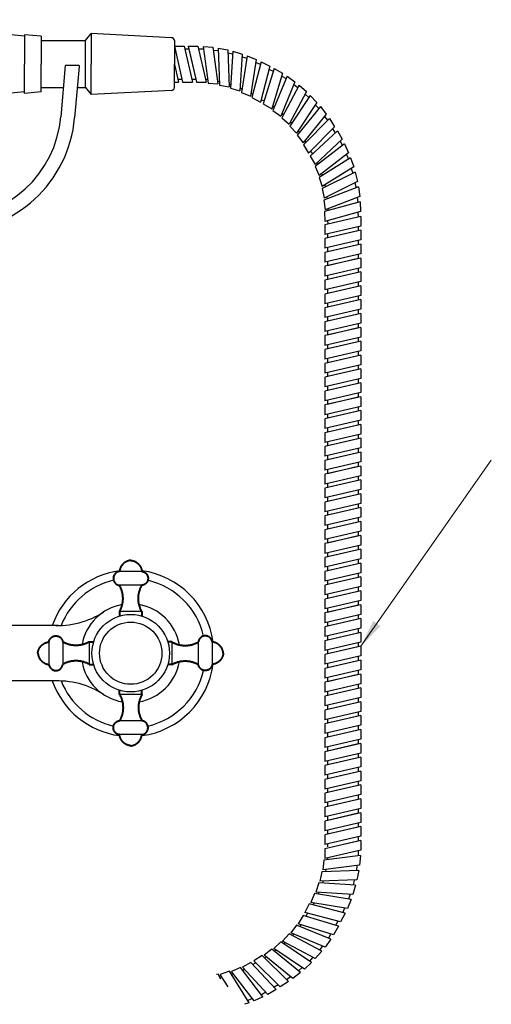
# Model space of a CAD drawing. Units: millimetres. Extents: x -1600 to 7232, y -3648 to 523.
# Drawn here: x 51 to 221, y -1912 to -1557 of the extents above; entities that cross this region are included whole.
import ezdxf

# ---------------------------------------------------------------- set-up
doc = ezdxf.new("R2010")
doc.units = ezdxf.units.MM
doc.layers.add('OUTLINE', color=70, linetype='Continuous', lineweight=40)
doc.styles.add('style1', font='GOTHIC.TTF')
doc.dimstyles.new('400', dxfattribs={"dimtxt": 10, "dimasz": 10, "dimexe": 1.25, "dimexo": 10, "dimgap": 2, "dimtad": 0, "dimtih": 1, "dimtoh": 1, "dimtxsty": 'style1', "dimcen": 0, "dimadec": 0, "dimazin": 0, "dimtfac": 1, "dimtmove": 0, "dimatfit": 3, "dimfxl": 1, "dimlwd": 9, "dimlwe": 9, "dimarcsym": 0})

msp = doc.modelspace()

# ---------------------------------------------------------------- linework, layer by layer
for p, q in [((53.187, -1562.791), (-6.813, -1556.791)), ((75.187, -1564.291), (77.187, -1561.791)), ((77.187, -1561.791), (77.187, -1572.791)), ((106.187, -1563.291), (77.187, -1561.791)), ((53.187, -1562.191), (53.187, -1572.791)), ((59.187, -1562.791), (53.187, -1562.191)), ((59.187, -1562.791), (53.187, -1562.191)), ((59.187, -1562.791), (59.187, -1572.791)), ((59.187, -1564.291), (75.187, -1564.291)), ((75.187, -1581.291), (75.187, -1564.291)), ((107.187, -1564.291), (107.187, -1572.791)), ((107.187, -1566.291), (110.687, -1566.291)), ((107.187, -1566.291), (110.187, -1579.291)), ((110.687, -1566.291), (113.687, -1579.291)), ((110.917, -1567.291), (112.417, -1567.291)), ((112.187, -1566.291), (115.687, -1566.291)), ((112.187, -1566.291), (115.187, -1579.291)), ((112.417, -1567.291), (114.956, -1578.291)), ((115.687, -1566.291), (118.687, -1579.291)), ((115.917, -1567.291), (117.725, -1567.291)), ((117.609, -1566.407), (121.093, -1566.743)), ((117.609, -1566.407), (119.349, -1579.635)), ((121.093, -1566.743), (122.833, -1579.97)), ((121.226, -1567.76), (123.026, -1567.934)), ((122.995, -1567.043), (126.43, -1567.711)), ((122.995, -1567.043), (123.459, -1580.376)), ((126.43, -1567.711), (126.895, -1581.044)), ((126.466, -1568.736), (128.241, -1569.081)), ((128.295, -1568.192), (127.479, -1581.508)), ((128.295, -1568.192), (131.651, -1569.186)), ((131.651, -1569.186), (130.835, -1582.502)), ((133.461, -1569.843), (131.373, -1583.02)), ((131.588, -1570.21), (133.322, -1570.723)), ((133.461, -1569.843), (136.706, -1571.154)), ((136.706, -1571.154), (134.618, -1584.332)), ((138.445, -1571.982), (135.103, -1584.899)), ((136.546, -1572.168), (138.222, -1572.845)), ((138.445, -1571.982), (141.549, -1573.598)), ((53.187, -1583.391), (53.187, -1572.791)), ((59.187, -1582.791), (59.187, -1572.791)), ((67.886, -1573.291), (66.269, -1591.777)), ((72.886, -1573.291), (67.886, -1573.291)), ((72.867, -1573.727), (71.25, -1592.213)), ((72.886, -1573.291), (72.867, -1573.727)), ((77.187, -1583.791), (77.187, -1572.791)), ((107.187, -1581.291), (107.187, -1572.791)), ((107.187, -1572.962), (108.647, -1579.291)), ((141.549, -1573.598), (138.208, -1586.515)), ((143.16, -1574.37), (139.258, -1587.128)), ((141.292, -1574.592), (142.845, -1575.4)), ((146.191, -1576.12), (142.289, -1588.878)), ((143.16, -1574.37), (146.191, -1576.12)), ((107.187, -1579.291), (108.647, -1579.291)), ((108.416, -1578.291), (109.956, -1578.291)), ((110.187, -1579.291), (110.687, -1579.291)), ((110.187, -1579.291), (113.687, -1579.291)), ((113.456, -1578.291), (114.956, -1578.291)), ((115.187, -1579.291), (118.687, -1579.291)), ((118.456, -1578.291), (119.172, -1578.291)), ((119.349, -1579.635), (122.833, -1579.97)), ((122.699, -1578.953), (123.412, -1579.022)), ((147.798, -1577.182), (142.691, -1589.507)), ((150.647, -1579.214), (145.54, -1591.54)), ((145.891, -1577.101), (147.456, -1578.005)), ((147.798, -1577.182), (150.647, -1579.214)), ((53.187, -1582.791), (-6.813, -1588.791)), ((59.187, -1582.791), (53.187, -1583.391)), ((59.187, -1582.791), (53.187, -1583.391)), ((59.187, -1581.291), (67.187, -1581.291)), ((72.206, -1581.291), (75.187, -1581.291)), ((75.187, -1581.291), (77.187, -1583.791)), ((106.187, -1582.291), (77.187, -1583.791)), ((123.459, -1580.376), (126.895, -1581.044)), ((126.859, -1580.019), (127.562, -1580.155)), ((127.479, -1581.508), (130.835, -1582.502)), ((130.898, -1581.478), (131.585, -1581.681)), ((131.373, -1583.02), (134.618, -1584.332)), ((134.778, -1583.318), (135.443, -1583.586)), ((152.144, -1580.425), (145.88, -1592.205)), ((154.786, -1582.721), (148.521, -1594.501)), ((150.254, -1580.162), (151.726, -1581.212)), ((152.144, -1580.425), (154.786, -1582.721)), ((135.103, -1584.899), (138.208, -1586.515)), ((138.465, -1585.521), (139.573, -1586.098)), ((156.16, -1584.07), (148.795, -1595.195)), ((158.569, -1586.609), (151.205, -1597.734)), ((154.304, -1583.628), (155.668, -1584.814)), ((156.16, -1584.07), (158.569, -1586.609)), ((139.258, -1587.128), (142.289, -1588.878)), ((142.589, -1587.897), (143.21, -1588.255)), ((142.691, -1589.507), (145.54, -1591.54)), ((159.808, -1588.084), (151.411, -1598.451)), ((158.003, -1587.465), (159.247, -1588.776)), ((159.808, -1588.084), (161.963, -1590.842)), ((145.88, -1592.205), (148.521, -1594.501)), ((145.933, -1590.592), (146.516, -1591.008)), ((149.003, -1593.595), (149.544, -1594.065)), ((161.963, -1590.842), (153.566, -1601.209)), ((163.055, -1592.428), (153.702, -1601.943)), ((161.317, -1591.639), (162.43, -1593.064)), ((163.055, -1592.428), (164.935, -1595.38)), ((148.795, -1595.195), (151.205, -1597.734)), ((151.771, -1596.878), (152.264, -1597.398)), ((164.935, -1595.38), (155.583, -1604.895)), ((165.944, -1596.853), (156.186, -1605.951)), ((164.216, -1596.112), (165.156, -1597.588)), ((165.944, -1596.853), (167.694, -1599.884)), ((151.411, -1598.451), (153.566, -1601.209)), ((154.212, -1600.412), (154.653, -1600.976)), ((167.694, -1599.884), (157.936, -1608.983)), ((166.944, -1600.584), (167.847, -1602.15)), ((153.702, -1601.943), (155.583, -1604.895)), ((156.302, -1604.163), (156.974, -1605.217)), ((168.555, -1601.607), (157.969, -1609.728)), ((168.555, -1601.607), (170.006, -1604.792)), ((156.186, -1605.951), (157.936, -1608.983)), ((170.697, -1606.59), (159.382, -1613.658)), ((170.006, -1604.792), (159.421, -1612.913)), ((169.192, -1605.417), (169.941, -1607.062)), ((170.697, -1606.59), (171.837, -1609.899)), ((157.969, -1609.728), (159.421, -1612.913)), ((158.687, -1608.283), (159.045, -1608.903)), ((172.353, -1611.754), (160.412, -1617.706)), ((171.837, -1609.899), (160.522, -1616.968)), ((170.966, -1610.443), (171.555, -1612.152)), ((172.353, -1611.754), (173.17, -1615.158)), ((159.382, -1613.658), (160.522, -1616.968)), ((160.235, -1612.288), (160.532, -1612.94)), ((173.17, -1615.158), (161.229, -1621.109)), ((160.412, -1617.706), (161.229, -1621.109)), ((173.505, -1617.054), (161.049, -1621.834)), ((161.392, -1616.424), (161.625, -1617.101)), ((172.251, -1615.615), (172.673, -1617.373)), ((173.505, -1617.054), (173.992, -1620.52)), ((161.049, -1621.834), (161.536, -1625.3)), ((173.992, -1620.52), (161.536, -1625.3)), ((162.148, -1620.652), (162.315, -1621.348)), ((173.034, -1620.887), (173.286, -1622.677)), ((174.145, -1622.439), (161.288, -1626.004)), ((174.297, -1625.936), (161.44, -1629.5)), ((162.494, -1624.932), (162.594, -1625.641)), ((174.145, -1622.439), (174.297, -1625.936)), ((161.288, -1626.004), (161.44, -1629.5)), ((174.434, -1627.717), (161.434, -1630.717)), ((162.429, -1629.226), (162.484, -1630.474)), ((173.308, -1626.21), (173.385, -1627.959)), ((174.434, -1627.717), (174.434, -1631.217)), ((161.434, -1630.717), (161.434, -1631.217)), ((161.434, -1630.717), (161.434, -1634.217)), ((174.434, -1631.217), (161.434, -1634.217)), ((174.434, -1632.717), (161.434, -1635.717)), ((173.434, -1632.947), (162.434, -1635.486)), ((173.434, -1631.447), (173.434, -1632.947)), ((174.434, -1632.717), (174.434, -1636.217)), ((161.434, -1635.717), (161.434, -1636.217)), ((161.434, -1635.717), (161.434, -1639.217)), ((174.434, -1636.217), (161.434, -1639.217)), ((162.434, -1633.986), (162.434, -1635.486)), ((173.434, -1636.447), (173.434, -1637.947)), ((174.434, -1637.717), (161.434, -1640.717)), ((173.434, -1637.947), (162.434, -1640.486)), ((162.434, -1638.986), (162.434, -1640.486)), ((174.434, -1637.717), (174.434, -1641.217)), ((161.434, -1640.717), (161.434, -1641.217)), ((161.434, -1640.717), (161.434, -1644.217)), ((174.434, -1641.217), (161.434, -1644.217)), ((174.434, -1642.717), (161.434, -1645.717)), ((173.434, -1642.947), (162.434, -1645.486)), ((173.434, -1641.447), (173.434, -1642.947)), ((174.434, -1642.717), (174.434, -1646.217)), ((161.434, -1645.717), (161.434, -1646.217)), ((161.434, -1645.717), (161.434, -1649.217)), ((174.434, -1646.217), (161.434, -1649.217)), ((162.434, -1643.986), (162.434, -1645.486)), ((173.434, -1646.447), (173.434, -1647.947)), ((174.434, -1647.717), (161.434, -1650.717)), ((161.434, -1650.717), (161.434, -1651.217)), ((161.434, -1650.717), (161.434, -1654.217)), ((173.434, -1647.947), (162.434, -1650.486)), ((162.434, -1648.986), (162.434, -1650.486)), ((174.434, -1647.717), (174.434, -1651.217)), ((174.434, -1651.217), (161.434, -1654.217)), ((174.434, -1652.717), (161.434, -1655.717)), ((173.434, -1652.947), (162.434, -1655.486)), ((162.434, -1653.986), (162.434, -1655.486)), ((173.434, -1651.447), (173.434, -1652.947)), ((174.434, -1652.717), (174.434, -1656.217)), ((161.434, -1655.717), (161.434, -1656.217)), ((161.434, -1655.717), (161.434, -1659.217)), ((174.434, -1656.217), (161.434, -1659.217)), ((174.434, -1657.717), (161.434, -1660.717)), ((173.434, -1656.447), (173.434, -1657.947)), ((174.434, -1657.717), (174.434, -1661.217)), ((161.434, -1660.717), (161.434, -1661.217)), ((161.434, -1660.717), (161.434, -1664.217)), ((174.434, -1661.217), (161.434, -1664.217)), ((173.434, -1657.947), (162.434, -1660.486)), ((162.434, -1658.986), (162.434, -1660.486)), ((173.434, -1661.447), (173.434, -1662.947)), ((174.434, -1662.717), (161.434, -1665.717)), ((173.434, -1662.947), (162.434, -1665.486)), ((162.434, -1663.986), (162.434, -1665.486)), ((174.434, -1662.717), (174.434, -1666.217)), ((161.434, -1665.717), (161.434, -1666.217)), ((161.434, -1665.717), (161.434, -1669.217)), ((174.434, -1666.217), (161.434, -1669.217)), ((174.434, -1667.717), (161.434, -1670.717)), ((173.434, -1667.947), (162.434, -1670.486)), ((173.434, -1666.447), (173.434, -1667.947)), ((174.434, -1667.717), (174.434, -1671.217)), ((161.434, -1670.717), (161.434, -1671.217)), ((161.434, -1670.717), (161.434, -1674.217)), ((174.434, -1671.217), (161.434, -1674.217)), ((162.434, -1668.986), (162.434, -1670.486)), ((173.434, -1671.447), (173.434, -1672.947)), ((174.434, -1672.717), (161.434, -1675.717)), ((173.434, -1672.947), (162.434, -1675.486)), ((162.434, -1673.986), (162.434, -1675.486)), ((174.434, -1672.717), (174.434, -1676.217)), ((161.434, -1675.717), (161.434, -1676.217)), ((161.434, -1675.717), (161.434, -1679.217)), ((174.434, -1676.217), (161.434, -1679.217)), ((174.434, -1677.717), (161.434, -1680.717)), ((173.434, -1677.947), (162.434, -1680.486)), ((162.434, -1678.986), (162.434, -1680.486)), ((173.434, -1676.447), (173.434, -1677.947)), ((174.434, -1677.717), (174.434, -1681.217)), ((161.434, -1680.717), (161.434, -1681.217)), ((161.434, -1680.717), (161.434, -1684.217)), ((174.434, -1681.217), (161.434, -1684.217)), ((174.434, -1682.717), (161.434, -1685.717)), ((173.434, -1681.447), (173.434, -1682.947)), ((174.434, -1682.717), (174.434, -1686.217)), ((161.434, -1685.717), (161.434, -1686.217)), ((161.434, -1685.717), (161.434, -1689.217)), ((174.434, -1686.217), (161.434, -1689.217)), ((173.434, -1682.947), (162.434, -1685.486)), ((162.434, -1683.986), (162.434, -1685.486)), ((174.434, -1687.717), (161.434, -1690.717)), ((173.434, -1687.947), (162.434, -1690.486)), ((162.434, -1688.986), (162.434, -1690.486)), ((173.434, -1686.447), (173.434, -1687.947)), ((174.434, -1687.717), (174.434, -1691.217)), ((161.434, -1690.717), (161.434, -1691.217)), ((161.434, -1690.717), (161.434, -1694.217)), ((174.434, -1691.217), (161.434, -1694.217)), ((174.434, -1692.717), (161.434, -1695.717)), ((173.434, -1692.947), (162.434, -1695.486)), ((173.434, -1691.447), (173.434, -1692.947)), ((174.434, -1692.717), (174.434, -1696.217)), ((161.434, -1695.717), (161.434, -1696.217)), ((161.434, -1695.717), (161.434, -1699.217)), ((174.434, -1696.217), (161.434, -1699.217)), ((162.434, -1693.986), (162.434, -1695.486)), ((173.434, -1696.447), (173.434, -1697.947)), ((174.434, -1697.717), (161.434, -1700.717)), ((173.434, -1697.947), (162.434, -1700.486)), ((162.434, -1698.986), (162.434, -1700.486)), ((174.434, -1697.717), (174.434, -1701.217)), ((161.434, -1700.717), (161.434, -1701.217)), ((161.434, -1700.717), (161.434, -1704.217)), ((174.434, -1701.217), (161.434, -1704.217)), ((174.434, -1702.717), (161.434, -1705.717)), ((173.434, -1702.947), (162.434, -1705.486)), ((162.434, -1703.986), (162.434, -1705.486)), ((173.434, -1701.447), (173.434, -1702.947)), ((174.434, -1702.717), (174.434, -1706.217)), ((161.434, -1705.717), (161.434, -1706.217)), ((161.434, -1705.717), (161.434, -1709.217)), ((174.434, -1706.217), (161.434, -1709.217)), ((173.434, -1706.447), (173.434, -1707.947)), ((174.434, -1707.717), (161.434, -1710.717)), ((161.434, -1710.717), (161.434, -1711.217)), ((161.434, -1710.717), (161.434, -1714.217)), ((173.434, -1707.947), (162.434, -1710.486)), ((162.434, -1708.986), (162.434, -1710.486)), ((174.434, -1707.717), (174.434, -1711.217)), ((174.434, -1711.217), (161.434, -1714.217)), ((174.434, -1712.717), (161.434, -1715.717)), ((173.434, -1712.947), (162.434, -1715.486)), ((162.434, -1713.986), (162.434, -1715.486)), ((173.434, -1711.447), (173.434, -1712.947)), ((174.434, -1712.717), (174.434, -1716.217)), ((161.434, -1715.717), (161.434, -1716.217)), ((161.434, -1715.717), (161.434, -1719.217)), ((174.434, -1716.217), (161.434, -1719.217)), ((174.434, -1717.717), (161.434, -1720.717)), ((173.434, -1717.947), (162.434, -1720.486)), ((173.434, -1716.447), (173.434, -1717.947)), ((174.434, -1717.717), (174.434, -1721.217)), ((161.434, -1720.717), (161.434, -1721.217)), ((161.434, -1720.717), (161.434, -1724.217)), ((174.434, -1721.217), (161.434, -1724.217)), ((162.434, -1718.986), (162.434, -1720.486)), ((173.434, -1721.447), (173.434, -1722.947)), ((174.434, -1722.717), (161.434, -1725.717)), ((173.434, -1722.947), (162.434, -1725.486)), ((162.434, -1723.986), (162.434, -1725.486)), ((174.434, -1722.717), (174.434, -1726.217)), ((161.434, -1725.717), (161.434, -1726.217)), ((161.434, -1725.717), (161.434, -1729.217)), ((174.434, -1726.217), (161.434, -1729.217)), ((174.434, -1727.717), (161.434, -1730.717)), ((173.434, -1727.947), (162.434, -1730.486)), ((173.434, -1726.447), (173.434, -1727.947)), ((174.434, -1727.717), (174.434, -1731.217)), ((161.434, -1730.717), (161.434, -1731.217)), ((161.434, -1730.717), (161.434, -1734.217)), ((174.434, -1731.217), (161.434, -1734.217)), ((162.434, -1728.986), (162.434, -1730.486)), ((173.434, -1731.447), (173.434, -1732.947)), ((174.434, -1732.717), (161.434, -1735.717)), ((161.434, -1735.717), (161.434, -1736.217)), ((161.434, -1735.717), (161.434, -1739.217)), ((173.434, -1732.947), (162.434, -1735.486)), ((162.434, -1733.986), (162.434, -1735.486)), ((174.434, -1732.717), (174.434, -1736.217)), ((174.434, -1736.217), (161.434, -1739.217)), ((174.434, -1737.717), (161.434, -1740.717)), ((173.434, -1737.947), (162.434, -1740.486)), ((162.434, -1738.986), (162.434, -1740.486)), ((173.434, -1736.447), (173.434, -1737.947)), ((174.434, -1737.717), (174.434, -1741.217)), ((161.434, -1740.717), (161.434, -1741.217)), ((161.434, -1740.717), (161.434, -1744.217)), ((174.434, -1741.217), (161.434, -1744.217)), ((174.434, -1742.717), (161.434, -1745.717)), ((173.434, -1742.947), (162.434, -1745.486)), ((173.434, -1741.447), (173.434, -1742.947)), ((174.434, -1742.717), (174.434, -1746.217)), ((161.434, -1745.717), (161.434, -1746.217)), ((161.434, -1745.717), (161.434, -1749.217)), ((174.434, -1746.217), (161.434, -1749.217)), ((162.434, -1743.986), (162.434, -1745.486)), ((173.434, -1746.447), (173.434, -1747.947)), ((174.434, -1747.717), (161.434, -1750.717)), ((173.434, -1747.947), (162.434, -1750.486)), ((162.434, -1748.986), (162.434, -1750.486)), ((174.434, -1747.717), (174.434, -1751.217)), ((161.434, -1750.717), (161.434, -1751.217)), ((161.434, -1750.717), (161.434, -1754.217)), ((174.434, -1751.217), (161.434, -1754.217)), ((174.434, -1752.717), (161.434, -1755.717)), ((173.434, -1752.947), (162.434, -1755.486)), ((173.434, -1751.447), (173.434, -1752.947)), ((174.434, -1752.717), (174.434, -1756.217)), ((161.434, -1755.717), (161.434, -1756.217)), ((161.434, -1755.717), (161.434, -1759.217)), ((174.434, -1756.217), (161.434, -1759.217)), ((162.434, -1753.986), (162.434, -1755.486)), ((173.434, -1756.447), (173.434, -1757.947)), ((174.434, -1757.717), (161.434, -1760.717)), ((161.434, -1760.717), (161.434, -1761.217)), ((161.434, -1760.717), (161.434, -1764.217)), ((173.434, -1757.947), (162.434, -1760.486)), ((162.434, -1758.986), (162.434, -1760.486)), ((174.434, -1757.717), (174.434, -1761.217)), ((174.434, -1761.217), (161.434, -1764.217)), ((174.434, -1762.717), (161.434, -1765.717)), ((173.434, -1762.947), (162.434, -1765.486)), ((162.434, -1763.986), (162.434, -1765.486)), ((173.434, -1761.447), (173.434, -1762.947)), ((174.434, -1762.717), (174.434, -1766.217)), ((161.434, -1765.717), (161.434, -1766.217)), ((161.434, -1765.717), (161.434, -1769.217)), ((174.434, -1766.217), (161.434, -1769.217)), ((174.434, -1767.717), (161.434, -1770.717)), ((173.434, -1767.947), (162.434, -1770.486)), ((173.434, -1766.447), (173.434, -1767.947)), ((174.434, -1767.717), (174.434, -1771.217)), ((161.434, -1770.717), (161.434, -1771.217)), ((161.434, -1770.717), (161.434, -1774.217)), ((174.434, -1771.217), (161.434, -1774.217)), ((162.434, -1768.986), (162.434, -1770.486)), ((173.434, -1771.447), (173.434, -1772.947)), ((174.434, -1772.717), (161.434, -1775.717)), ((173.434, -1772.947), (162.434, -1775.486)), ((162.434, -1773.986), (162.434, -1775.486)), ((174.434, -1772.717), (174.434, -1776.217)), ((65.292, -1775.212), (40.661, -1775.212)), ((161.434, -1775.717), (161.434, -1776.217)), ((161.434, -1775.717), (161.434, -1779.217)), ((174.434, -1776.217), (161.434, -1779.217)), ((174.434, -1777.717), (161.434, -1780.717)), ((173.434, -1777.947), (162.434, -1780.486)), ((173.434, -1776.447), (173.434, -1777.947)), ((174.434, -1777.717), (174.434, -1781.217)), ((161.434, -1780.717), (161.434, -1781.217)), ((161.434, -1780.717), (161.434, -1784.217)), ((174.434, -1781.217), (161.434, -1784.217)), ((162.434, -1778.986), (162.434, -1780.486)), ((173.434, -1781.447), (173.434, -1782.947)), ((174.434, -1782.717), (161.434, -1785.717)), ((161.434, -1785.717), (161.434, -1786.217)), ((161.434, -1785.717), (161.434, -1789.217)), ((173.434, -1782.947), (162.434, -1785.486)), ((162.434, -1783.986), (162.434, -1785.486)), ((174.434, -1782.717), (174.434, -1786.217)), ((174.434, -1786.217), (161.434, -1789.217)), ((174.434, -1787.717), (161.434, -1790.717)), ((173.434, -1787.947), (162.434, -1790.486)), ((162.434, -1788.986), (162.434, -1790.486)), ((173.434, -1786.447), (173.434, -1787.947)), ((174.434, -1787.717), (174.434, -1791.217)), ((161.434, -1790.717), (161.434, -1791.217)), ((161.434, -1790.717), (161.434, -1794.217)), ((174.434, -1791.217), (161.434, -1794.217)), ((174.434, -1792.717), (161.434, -1795.717)), ((173.434, -1791.447), (173.434, -1792.947)), ((174.434, -1792.717), (174.434, -1796.217)), ((65.292, -1795.212), (40.661, -1795.212)), ((161.434, -1795.717), (161.434, -1796.217)), ((161.434, -1795.717), (161.434, -1799.217)), ((174.434, -1796.217), (161.434, -1799.217)), ((173.434, -1792.947), (162.434, -1795.486)), ((162.434, -1793.986), (162.434, -1795.486)), ((174.434, -1797.717), (161.434, -1800.717)), ((173.434, -1797.947), (162.434, -1800.486)), ((162.434, -1798.986), (162.434, -1800.486)), ((173.434, -1796.447), (173.434, -1797.947)), ((174.434, -1797.717), (174.434, -1801.217)), ((161.434, -1800.717), (161.434, -1801.217)), ((161.434, -1800.717), (161.434, -1804.217)), ((174.434, -1801.217), (161.434, -1804.217)), ((174.434, -1802.717), (161.434, -1805.717)), ((173.434, -1802.947), (162.434, -1805.486)), ((173.434, -1801.447), (173.434, -1802.947)), ((174.434, -1802.717), (174.434, -1806.217)), ((161.434, -1805.717), (161.434, -1806.217)), ((161.434, -1805.717), (161.434, -1809.217)), ((174.434, -1806.217), (161.434, -1809.217)), ((162.434, -1803.986), (162.434, -1805.486)), ((173.434, -1806.447), (173.434, -1807.947)), ((174.434, -1807.717), (161.434, -1810.717)), ((173.434, -1807.947), (162.434, -1810.486)), ((162.434, -1808.986), (162.434, -1810.486)), ((174.434, -1807.717), (174.434, -1811.217)), ((161.434, -1810.717), (161.434, -1811.217)), ((161.434, -1810.717), (161.434, -1814.217)), ((174.434, -1811.217), (161.434, -1814.217)), ((174.434, -1812.717), (161.434, -1815.717)), ((173.434, -1812.947), (162.434, -1815.486)), ((162.434, -1813.986), (162.434, -1815.486)), ((173.434, -1811.447), (173.434, -1812.947)), ((174.434, -1812.717), (174.434, -1816.217)), ((161.434, -1815.717), (161.434, -1816.217)), ((161.434, -1815.717), (161.434, -1819.217)), ((174.434, -1816.217), (161.434, -1819.217)), ((173.434, -1816.447), (173.434, -1817.947)), ((174.434, -1817.717), (161.434, -1820.717)), ((161.434, -1820.717), (161.434, -1821.217)), ((161.434, -1820.717), (161.434, -1824.217)), ((174.434, -1821.217), (161.434, -1824.217)), ((173.434, -1817.947), (162.434, -1820.486)), ((162.434, -1818.986), (162.434, -1820.486)), ((174.434, -1817.717), (174.434, -1821.217)), ((174.434, -1822.717), (161.434, -1825.717)), ((173.434, -1822.947), (162.434, -1825.486)), ((162.434, -1823.986), (162.434, -1825.486)), ((173.434, -1821.447), (173.434, -1822.947)), ((174.434, -1822.717), (174.434, -1826.217)), ((161.434, -1825.717), (161.434, -1826.217)), ((161.434, -1825.717), (161.434, -1829.217)), ((174.434, -1826.217), (161.434, -1829.217)), ((174.434, -1827.717), (161.434, -1830.717)), ((173.434, -1827.947), (162.434, -1830.486)), ((173.434, -1826.447), (173.434, -1827.947)), ((174.434, -1827.717), (174.434, -1831.217)), ((161.434, -1830.717), (161.434, -1831.217)), ((161.434, -1830.717), (161.434, -1834.217)), ((174.434, -1831.217), (161.434, -1834.217)), ((162.434, -1828.986), (162.434, -1830.486)), ((173.434, -1831.447), (173.434, -1832.947)), ((174.434, -1832.717), (161.434, -1835.717)), ((173.434, -1832.947), (162.434, -1835.486)), ((162.434, -1833.986), (162.434, -1835.486)), ((174.434, -1832.717), (174.434, -1836.217)), ((161.434, -1835.717), (161.434, -1836.217)), ((161.434, -1835.717), (161.434, -1839.217)), ((174.434, -1836.217), (161.434, -1839.217)), ((174.434, -1837.717), (161.434, -1840.717)), ((173.434, -1837.947), (162.434, -1840.486)), ((162.434, -1838.986), (162.434, -1840.486)), ((173.434, -1836.447), (173.434, -1837.947)), ((174.434, -1837.717), (174.434, -1841.217)), ((161.434, -1840.717), (161.434, -1841.217)), ((161.434, -1840.717), (161.434, -1844.217)), ((174.434, -1841.217), (161.434, -1844.217)), ((173.434, -1841.447), (173.434, -1842.947)), ((174.434, -1842.717), (161.434, -1845.717)), ((161.434, -1845.717), (161.434, -1846.217)), ((161.434, -1845.717), (161.434, -1849.217)), ((173.434, -1842.947), (162.434, -1845.486)), ((162.434, -1843.986), (162.434, -1845.486)), ((174.434, -1842.717), (174.434, -1846.217)), ((174.434, -1846.217), (161.434, -1849.217)), ((174.434, -1847.717), (161.434, -1850.717)), ((173.434, -1847.947), (162.434, -1850.486)), ((162.434, -1848.986), (162.434, -1850.486)), ((173.434, -1846.447), (173.434, -1847.947)), ((174.434, -1847.717), (174.434, -1851.217)), ((161.434, -1850.717), (161.434, -1851.217)), ((161.434, -1850.717), (161.434, -1854.217)), ((174.434, -1851.217), (161.434, -1854.217)), ((174.434, -1852.717), (161.434, -1855.717)), ((174.434, -1852.717), (164.592, -1854.988)), ((173.434, -1852.947), (164.592, -1854.988)), ((173.434, -1851.447), (173.434, -1852.947)), ((174.434, -1852.717), (174.434, -1854.988)), ((174.434, -1852.717), (174.434, -1856.217)), ((161.434, -1855.717), (161.434, -1859.217)), ((174.434, -1856.217), (161.434, -1859.217)), ((162.434, -1853.986), (162.434, -1854.988)), ((173.434, -1856.447), (173.434, -1858.255)), ((161.09, -1859.879), (160.755, -1863.363)), ((174.318, -1858.139), (161.09, -1859.879)), ((162.434, -1858.986), (162.434, -1859.702)), ((174.318, -1858.139), (173.983, -1861.623)), ((173.682, -1863.525), (160.349, -1863.989)), ((173.983, -1861.623), (160.755, -1863.363)), ((161.772, -1863.229), (161.704, -1863.942)), ((172.965, -1861.757), (172.792, -1863.556)), ((173.682, -1863.525), (173.015, -1866.961)), ((160.349, -1863.989), (159.681, -1867.425)), ((173.015, -1866.961), (159.681, -1867.425)), ((160.707, -1867.389), (160.57, -1868.092)), ((171.989, -1866.996), (171.644, -1868.771)), ((159.217, -1868.01), (158.223, -1871.365)), ((172.534, -1868.825), (159.217, -1868.01)), ((172.534, -1868.825), (171.54, -1872.181)), ((157.705, -1871.903), (156.394, -1875.148)), ((170.882, -1873.991), (157.705, -1871.903)), ((171.54, -1872.181), (158.223, -1871.365)), ((159.247, -1871.428), (159.044, -1872.115)), ((170.882, -1873.991), (169.571, -1877.236)), ((170.515, -1872.118), (170.002, -1873.852)), ((155.827, -1875.633), (154.211, -1878.738)), ((168.743, -1878.975), (155.827, -1875.633)), ((169.571, -1877.236), (156.394, -1875.148)), ((157.407, -1875.309), (157.139, -1875.973)), ((168.557, -1877.076), (167.88, -1878.752)), ((153.597, -1879.788), (151.847, -1882.819)), ((166.355, -1883.69), (153.597, -1879.788)), ((167.127, -1882.08), (154.211, -1878.738)), ((155.204, -1878.995), (154.627, -1880.103)), ((168.743, -1878.975), (167.127, -1882.08)), ((151.218, -1883.221), (149.185, -1886.07)), ((163.543, -1888.328), (151.218, -1883.221)), ((164.605, -1886.721), (151.847, -1882.819)), ((152.828, -1883.119), (152.47, -1883.74)), ((166.355, -1883.69), (164.605, -1886.721)), ((166.133, -1881.822), (165.325, -1883.375)), ((148.521, -1886.41), (146.224, -1889.051)), ((160.3, -1892.674), (148.521, -1886.41)), ((161.511, -1891.177), (149.185, -1886.07)), ((150.133, -1886.463), (149.717, -1887.046)), ((163.543, -1888.328), (161.511, -1891.177)), ((163.624, -1886.421), (162.72, -1887.987)), ((142.274, -1891.941), (139.516, -1894.096)), ((152.642, -1900.338), (142.274, -1891.941)), ((145.53, -1889.326), (142.991, -1891.735)), ((154.116, -1899.1), (142.991, -1891.735)), ((156.655, -1896.69), (145.53, -1889.326)), ((158.004, -1895.316), (146.224, -1889.051)), ((147.131, -1889.533), (146.661, -1890.074)), ((160.563, -1890.784), (159.513, -1892.256)), ((138.782, -1894.233), (135.83, -1896.113)), ((148.297, -1903.585), (138.782, -1894.233)), ((149.884, -1902.493), (139.516, -1894.096)), ((140.314, -1894.742), (139.749, -1895.183)), ((143.847, -1892.301), (143.328, -1892.794)), ((157.098, -1894.834), (155.912, -1896.198)), ((160.3, -1892.674), (158.004, -1895.316)), ((130.997, -1898.499), (127.812, -1899.951)), ((139.118, -1909.085), (130.997, -1898.499)), ((134.774, -1896.716), (131.743, -1898.466)), ((140.841, -1908.224), (131.743, -1898.466)), ((132.443, -1899.217), (131.822, -1899.575)), ((143.872, -1906.474), (134.774, -1896.716)), ((136.562, -1896.833), (135.508, -1897.504)), ((145.345, -1905.465), (135.83, -1896.113)), ((153.26, -1898.533), (151.949, -1899.777)), ((156.655, -1896.69), (154.116, -1899.1)), ((123.019, -1900.942), (122.379, -1901.096)), ((123.906, -1902.722), (123.019, -1900.942)), ((124.301, -1901.922), (123.624, -1902.155)), ((127.067, -1899.912), (123.757, -1901.052)), ((126.577, -1905.565), (123.757, -1901.052)), ((134.136, -1911.227), (127.067, -1899.912)), ((128.437, -1900.765), (127.785, -1901.062)), ((135.933, -1910.536), (127.812, -1899.951)), ((149.086, -1901.847), (147.662, -1902.96)), ((152.642, -1900.338), (149.884, -1902.493)), ((144.614, -1904.746), (143.137, -1905.686)), ((148.297, -1903.585), (145.345, -1905.465)), ((135.308, -1909.722), (133.664, -1910.472)), ((139.118, -1909.085), (135.933, -1910.536)), ((140.141, -1907.474), (138.575, -1908.378)), ((143.872, -1906.474), (140.841, -1908.224)), ((134.136, -1911.227), (132.443, -1911.81))]:
    msp.add_line(p, q)
at = {"color": 7}
for p, q in [((95.511, -1755.737), (87.411, -1755.737)), ((95.511, -1760.737), (87.411, -1760.737)), ((95.511, -1770.237), (87.411, -1770.237)), ((61.987, -1781.162), (61.987, -1789.262)), ((66.987, -1781.162), (66.987, -1789.262)), ((76.487, -1781.162), (76.487, -1789.262)), ((106.333, -1781.162), (106.333, -1789.262)), ((115.833, -1781.162), (115.833, -1789.262)), ((120.833, -1781.162), (120.833, -1789.262)), ((95.511, -1800.084), (87.411, -1800.084)), ((95.511, -1809.584), (87.411, -1809.584)), ((95.511, -1814.584), (87.411, -1814.584))]:
    msp.add_line(p, q, dxfattribs=at)
for radius in [13.975, 11.225]:
    msp.add_circle((91.461, -1785.212), radius, dxfattribs=at)
for centre, radius, start, end in [((106.187, -1564.291), 1, 0, 90), ((106.187, -1581.291), 1, 270, 0), ((26.421, -1588.291), 40, 270, 355), ((26.421, -1588.291), 45, 270, 355), ((91.461, -1785.212), 30, 97.6916, 160.52878), ((91.461, -1785.212), 30, 7.65515, 82.3084), ((91.461, -1785.212), 27, 103.18331, 158.21565), ((91.461, -1785.212), 27, 13.23906, 76.81669), ((91.461, -1785.212), 17.8, 99.80726, 170.19274), ((91.461, -1785.212), 17.8, 99.80726, 170.19274), ((91.461, -1785.212), 17.8, 9.72603, 80.19274), ((91.461, -1785.212), 17.8, 9.72603, 80.19274), ((65.292, -1745.212), 30, 266.00713, 303.19416), ((91.461, -1785.212), 17.8, 189.80726, 260.27397), ((91.461, -1785.212), 17.8, 189.80726, 260.27397), ((91.461, -1785.212), 17.8, 279.72603, 350.27397), ((91.461, -1785.212), 30, 277.65515, 352.34485), ((91.461, -1785.212), 27, 283.23906, 346.76094), ((91.461, -1785.212), 30, 199.47122, 262.34485), ((65.292, -1825.212), 30, 56.80584, 93.99287), ((91.461, -1785.212), 27, 201.78435, 256.76094)]:
    msp.add_arc(centre, radius, start, end)
at = {"layer": 'OUTLINE', "color": 7, "lineweight": 40}
for p, q in [((87.411, -1770.237), (87.411, -1771.237)), ((87.411, -1770.237), (87.411, -1771.837)), ((95.511, -1770.237), (95.511, -1771.237)), ((95.511, -1770.237), (95.511, -1771.837)), ((76.487, -1781.162), (77.487, -1781.162)), ((76.487, -1781.162), (78.086, -1781.162)), ((106.333, -1781.162), (104.837, -1781.162)), ((106.333, -1781.162), (105.333, -1781.162)), ((76.487, -1789.262), (77.487, -1789.262)), ((76.487, -1789.262), (78.086, -1789.262)), ((106.333, -1789.262), (104.837, -1789.262)), ((106.333, -1789.262), (105.333, -1789.262)), ((87.411, -1800.084), (87.411, -1798.588)), ((87.411, -1800.084), (87.411, -1799.084)), ((95.511, -1800.084), (95.511, -1798.588)), ((95.511, -1800.084), (95.511, -1799.084))]:
    msp.add_line(p, q, dxfattribs=at)
for points, weights in [([(91.461, -1751.737), (89.238, -1751.948), (87.65, -1753.517), (87.411, -1755.737)], [1, 0.8497178308, 0.8497178308, 1]), ([(91.461, -1751.737), (93.685, -1751.948), (95.273, -1753.517), (95.511, -1755.737)], [1, 0.8497178308, 0.8497178308, 1]), ([(87.411, -1755.737), (83.448, -1756.24), (83.448, -1760.235), (87.411, -1760.737)], [1, 0.4171586218, 0.4171586218, 1]), ([(95.511, -1755.737), (99.475, -1756.24), (99.475, -1760.235), (95.511, -1760.737)], [1, 0.4171586218, 0.4171586218, 1]), ([(87.411, -1770.237), (89.15, -1767.226), (89.15, -1763.749), (87.411, -1760.737)], [1, 0.9106836025, 0.9106836025, 1]), ([(95.511, -1770.237), (93.773, -1767.226), (93.773, -1763.749), (95.511, -1760.737)], [1, 0.9106836025, 0.9106836025, 1]), ([(57.987, -1785.212), (58.197, -1782.989), (59.766, -1781.401), (61.987, -1781.162)], [1, 0.8497178308, 0.8497178308, 1]), ([(61.987, -1781.162), (62.489, -1777.199), (66.484, -1777.199), (66.987, -1781.162)], [1, 0.4171586218, 0.4171586218, 1]), ([(76.487, -1781.162), (73.475, -1782.901), (69.998, -1782.901), (66.987, -1781.162)], [1, 0.9106836025, 0.9106836025, 1]), ([(106.333, -1781.162), (109.344, -1782.901), (112.821, -1782.901), (115.833, -1781.162)], [1, 0.9106836025, 0.9106836025, 1]), ([(120.833, -1781.162), (120.33, -1777.199), (116.335, -1777.199), (115.833, -1781.162)], [1, 0.4171586218, 0.4171586218, 1]), ([(124.833, -1785.212), (124.622, -1782.989), (123.053, -1781.401), (120.833, -1781.162)], [1, 0.8497178308, 0.8497178308, 1]), ([(57.987, -1785.212), (58.197, -1787.435), (59.766, -1789.024), (61.987, -1789.262)], [1, 0.8497178308, 0.8497178308, 1]), ([(124.833, -1785.212), (124.622, -1787.435), (123.053, -1789.024), (120.833, -1789.262)], [1, 0.8497178308, 0.8497178308, 1]), ([(61.987, -1789.262), (62.489, -1793.226), (66.484, -1793.226), (66.987, -1789.262)], [1, 0.4171586218, 0.4171586218, 1]), ([(76.487, -1789.262), (73.475, -1787.524), (69.998, -1787.524), (66.987, -1789.262)], [1, 0.9106836025, 0.9106836025, 1]), ([(106.333, -1789.262), (109.344, -1787.524), (112.821, -1787.524), (115.833, -1789.262)], [1, 0.9106836025, 0.9106836025, 1]), ([(120.833, -1789.262), (120.33, -1793.226), (116.335, -1793.226), (115.833, -1789.262)], [1, 0.4171586218, 0.4171586218, 1]), ([(87.411, -1800.084), (89.15, -1803.095), (89.15, -1806.572), (87.411, -1809.584)], [1, 0.9106836025, 0.9106836025, 1]), ([(95.511, -1800.084), (93.773, -1803.095), (93.773, -1806.572), (95.511, -1809.584)], [1, 0.9106836025, 0.9106836025, 1]), ([(87.411, -1814.584), (83.448, -1814.081), (83.448, -1810.086), (87.411, -1809.584)], [1, 0.4171586218, 0.4171586218, 1]), ([(95.511, -1814.584), (99.475, -1814.081), (99.475, -1810.086), (95.511, -1809.584)], [1, 0.4171586218, 0.4171586218, 1]), ([(91.461, -1818.584), (89.238, -1818.373), (87.65, -1816.804), (87.411, -1814.584)], [1, 0.8497178308, 0.8497178308, 1]), ([(91.461, -1818.584), (93.685, -1818.373), (95.273, -1816.804), (95.511, -1814.584)], [1, 0.8497178308, 0.8497178308, 1])]:
    msp.add_rational_spline(points, weights, degree=3, dxfattribs=at)

# ---------------------------------------------------------------- leaders
msp.add_leader([(174.434, -1782.717), (221.429, -1715.601)], dimstyle='400')

doc.saveas('drawing.dxf')
